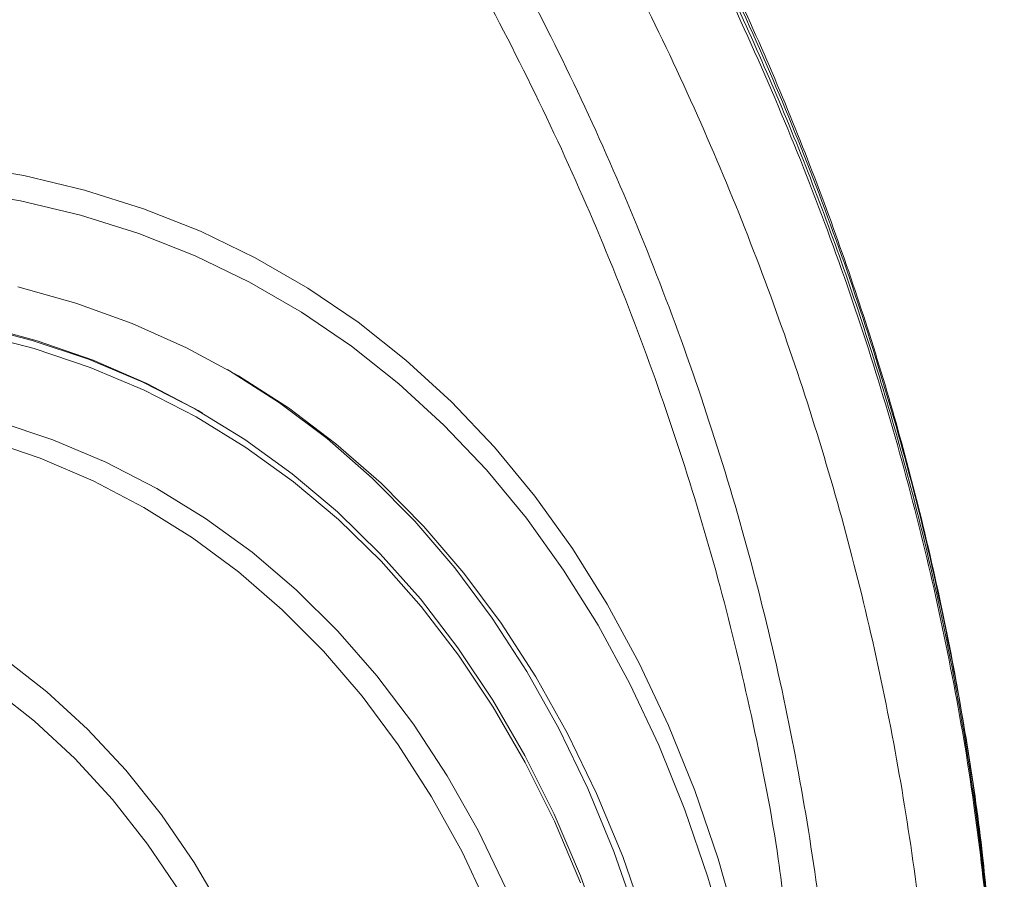
# Model space of a CAD drawing. Units: millimetres. Extents: x 1664 to 7808, y 1129 to 9485.
# Drawn here: x 5081 to 5139, y 5052 to 5103 of the extents above; entities that cross this region are included whole.
import ezdxf

# ---------------------------------------------------------------- set-up
doc = ezdxf.new("R2010")
doc.units = ezdxf.units.MM
doc.linetypes.add('SLD-Solid', pattern=[0])
doc.layers.add('ACO_DRAINAGE', color=7, linetype='SLD-Solid', lineweight=25)

# ---------------------------------------------------------------- blocks, each defined once
blk = doc.blocks.new('ACO - 32972 - ISO')
at = {"layer": 'ACO_DRAINAGE', "linetype": 'SLD-Solid', "lineweight": 0}
for p, q in [((55.145, 275.307), (58.868, 274.682)), ((58.868, 274.682), (62.486, 273.815)), ((58.665, 273.179), (54.978, 273.798)), ((62.486, 273.815), (65.992, 272.71)), ((62.248, 272.321), (58.665, 273.179)), ((65.72, 271.226), (62.248, 272.321)), ((65.992, 272.71), (69.38, 271.367)), ((69.075, 269.897), (65.72, 271.226)), ((69.38, 271.367), (72.644, 269.79)), ((72.307, 268.334), (69.075, 269.897)), ((72.644, 269.79), (75.777, 267.98)), ((75.41, 266.542), (72.307, 268.334)), ((61.97, 267.08), (58.503, 268.054)), ((75.777, 267.98), (78.775, 265.942)), ((65.323, 265.869), (61.97, 267.08)), ((78.378, 264.524), (75.41, 266.542)), ((59.667, 264.848), (56.235, 265.775)), ((68.554, 264.423), (65.323, 265.869)), ((78.775, 265.942), (81.631, 263.679)), ((55.906, 265.755), (59.367, 264.866)), ((59.473, 264.377), (56.021, 265.263)), ((59.367, 264.866), (62.716, 263.74)), ((62.987, 263.687), (59.667, 264.848)), ((62.812, 263.254), (59.473, 264.377)), ((71.658, 262.745), (68.554, 264.423)), ((81.207, 262.283), (78.378, 264.524)), ((62.716, 263.74), (65.945, 262.379)), ((66.187, 262.292), (62.987, 263.687)), ((81.631, 263.679), (84.341, 261.195)), ((66.032, 261.896), (62.812, 263.254)), ((71.127, 263.051), (71.005, 263.123)), ((74.098, 261.144), (71.127, 263.051)), ((65.945, 262.379), (69.049, 260.786)), ((69.241, 260.679), (66.187, 262.292)), ((74.628, 260.838), (71.658, 262.745)), ((83.891, 259.823), (81.207, 262.283)), ((69.128, 260.307), (66.032, 261.896)), ((76.93, 259.013), (74.098, 261.144)), ((84.341, 261.195), (86.9, 258.494)), ((69.049, 260.786), (72.022, 258.963)), ((69.506, 260.525), (69.241, 260.679)), ((77.461, 258.706), (74.628, 260.838)), ((57.299, 260.044), (60.582, 258.946)), ((72.092, 258.49), (69.128, 260.307)), ((86.425, 257.148), (83.891, 259.823)), ((59.842, 257.841), (56.574, 258.951)), ((60.582, 258.946), (63.747, 257.613)), ((72.022, 258.963), (74.858, 256.915)), ((79.619, 256.659), (76.93, 259.013)), ((74.921, 256.447), (72.092, 258.49)), ((80.149, 256.353), (77.461, 258.706)), ((86.9, 258.494), (89.303, 255.582)), ((62.991, 256.495), (59.842, 257.841)), ((63.747, 257.613), (66.786, 256.048)), ((88.805, 254.264), (86.425, 257.148)), ((66.013, 254.917), (62.991, 256.495)), ((74.858, 256.915), (77.551, 254.644)), ((77.607, 254.183), (74.921, 256.447)), ((82.158, 254.089), (79.619, 256.659)), ((66.786, 256.048), (69.694, 254.255)), ((82.688, 253.783), (80.149, 256.353)), ((89.303, 255.582), (91.546, 252.463)), ((68.903, 253.109), (66.013, 254.917)), ((77.551, 254.644), (80.097, 252.157)), ((69.694, 254.255), (72.466, 252.237)), ((80.146, 251.701), (77.607, 254.183)), ((84.543, 251.307), (82.158, 254.089)), ((91.026, 251.176), (88.805, 254.264)), ((85.074, 251.001), (82.688, 253.783)), ((71.655, 251.075), (68.903, 253.109)), ((91.546, 252.463), (93.624, 249.144)), ((72.466, 252.237), (75.095, 249.997)), ((80.097, 252.157), (82.491, 249.456)), ((82.533, 249.008), (80.146, 251.701)), ((86.77, 248.319), (84.543, 251.307)), ((93.084, 247.888), (91.026, 251.176)), ((74.263, 248.819), (71.655, 251.075)), ((87.301, 248.013), (85.074, 251.001)), ((75.095, 249.997), (77.576, 247.541)), ((82.491, 249.456), (84.728, 246.548)), ((76.722, 246.345), (74.263, 248.819)), ((84.764, 246.108), (82.533, 249.008)), ((93.624, 249.144), (95.535, 245.63)), ((88.835, 245.129), (86.77, 248.319)), ((89.366, 244.823), (87.301, 248.013)), ((94.976, 244.408), (93.084, 247.888)), ((77.576, 247.541), (79.905, 244.873)), ((84.728, 246.548), (86.803, 243.437)), ((57.667, 245.929), (60.237, 243.921)), ((79.028, 243.659), (76.722, 246.345)), ((86.834, 243.006), (84.764, 246.108)), ((95.535, 245.63), (97.274, 241.927)), ((79.905, 244.873), (82.077, 241.998)), ((90.734, 241.744), (88.835, 245.129)), ((91.264, 241.438), (89.366, 244.823)), ((59.503, 242.172), (56.959, 244.182)), ((96.698, 240.742), (94.976, 244.408)), ((60.237, 243.921), (62.662, 241.695)), ((81.175, 240.767), (79.028, 243.659)), ((86.803, 243.437), (88.714, 240.131)), ((88.739, 239.709), (86.834, 243.006)), ((61.901, 239.944), (59.503, 242.172)), ((82.077, 241.998), (84.087, 238.923)), ((92.462, 238.17), (90.734, 241.744)), ((97.274, 241.927), (98.838, 238.043)), ((62.662, 241.695), (64.938, 239.254)), ((92.992, 237.864), (91.264, 241.438)), ((83.159, 237.672), (81.175, 240.767)), ((98.248, 236.895), (96.698, 240.742)), ((88.714, 240.131), (90.455, 236.635)), ((64.149, 237.501), (61.901, 239.944)), ((90.476, 236.222), (88.739, 239.709)), ((64.938, 239.254), (67.058, 236.605)), ((84.087, 238.923), (85.932, 235.653)), ((84.976, 234.383), (83.159, 237.672)), ((94.018, 234.414), (92.462, 238.17)), ((94.548, 234.108), (92.992, 237.864)), ((98.838, 238.043), (100.226, 233.984)), ((66.24, 234.85), (64.149, 237.501)), ((67.058, 236.605), (69.019, 233.753)), ((90.455, 236.635), (92.024, 232.956)), ((99.622, 232.875), (98.248, 236.895)), ((92.041, 232.553), (90.476, 236.222)), ((85.932, 235.653), (87.608, 232.194)), ((68.172, 231.996), (66.24, 234.85)), ((86.623, 230.906), (84.976, 234.383)), ((95.397, 230.483), (94.018, 234.414)), ((95.927, 230.176), (94.548, 234.108)), ((69.019, 233.753), (70.816, 230.704)), ((100.226, 233.984), (101.433, 229.757)), ((92.024, 232.956), (93.419, 229.101)), ((100.817, 228.69), (99.622, 232.875))]:
    blk.add_line(p, q, dxfattribs=at)
for points, knots in [([(116.309, 231.078), (116.05, 233.407), (115.509, 238.281), (114.242, 245.667), (112.613, 253.211), (110.622, 260.69), (108.284, 268.097), (105.594, 275.444), (102.535, 282.757), (99.106, 290.015), (95.301, 297.211), (91.141, 304.297), (86.259, 311.832), (80.571, 319.763), (73.896, 327.991), (69.13, 333.519), (66.456, 336.213), (66.334, 336.336)], [0, 0, 0, 0, 0.06131, 0.128253, 0.195396, 0.262043, 0.32879, 0.395833, 0.462975, 0.531258, 0.599647, 0.668356, 0.737172, 0.823039, 0.909117, 0.995839, 1, 1, 1, 1]), ([(116.247, 231.588), (116.164, 232.457), (115.883, 235.397), (115.157, 240.392), (114.075, 246.568), (112.746, 252.712), (111.19, 258.811), (109.406, 264.852), (107.393, 270.842), (105.155, 276.784), (102.687, 282.675), (99.998, 288.497), (97.088, 294.245), (93.957, 299.921), (90.604, 305.527), (87.033, 311.055), (83.261, 316.48), (79.293, 321.791), (75.294, 326.79), (71.193, 331.592), (68.272, 334.84), (66.608, 336.553), (66.429, 336.736)], [0, 0, 0, 0, 0.022813, 0.077252, 0.131762, 0.186278, 0.240724, 0.295036, 0.349132, 0.403591, 0.45806, 0.512449, 0.566838, 0.621289, 0.675873, 0.730671, 0.785469, 0.839798, 0.894186, 0.942429, 0.993821, 1, 1, 1, 1]), ([(66.174, 335.667), (66.319, 335.521), (68.999, 332.824), (73.795, 327.278), (80.504, 319.02), (86.186, 311.101), (91.009, 303.668), (95.079, 296.764), (98.833, 289.716), (102.272, 282.509), (105.377, 275.164), (108.145, 267.678), (110.559, 260.083), (112.591, 252.474), (114.233, 244.877), (115.503, 237.484), (116.049, 232.585), (116.312, 230.222)], [0, 0, 0, 0, 0.004923, 0.090829, 0.177377, 0.264142, 0.330706, 0.397368, 0.464485, 0.531703, 0.599644, 0.667689, 0.736206, 0.80483, 0.871342, 0.937954, 1, 1, 1, 1]), ([(117.141, 214.663), (117.142, 214.704), (117.286, 218.794), (116.737, 226.934), (115.433, 239.009), (113.132, 250.95), (109.991, 262.69), (106.015, 274.17), (101.255, 285.335), (95.751, 296.132), (89.56, 306.516), (82.761, 316.463), (75.336, 325.889), (69.815, 332.376), (66.615, 335.602), (66.247, 335.973)], [0, 0, 0, 0, 0.000949, 0.094029, 0.186938, 0.279504, 0.371551, 0.462929, 0.553481, 0.643048, 0.73151, 0.81874, 0.904606, 0.989026, 1, 1, 1, 1]), ([(84.362, 118.005), (85.472, 119.667), (88.411, 124.067), (92.649, 131.459), (97.113, 140.134), (100.829, 148.514), (103.899, 156.512), (106.411, 164.111), (108.552, 171.802), (110.327, 179.626), (111.717, 187.557), (112.716, 195.598), (113.311, 203.685), (113.491, 211.602), (113.287, 219.316), (112.735, 226.826), (111.831, 234.322), (110.573, 241.803), (108.962, 249.231), (107.003, 256.596), (104.7, 263.892), (102.051, 271.125), (99.038, 278.328), (95.662, 285.473), (91.914, 292.561), (87.818, 299.537), (83.014, 306.96), (77.395, 314.756), (71.099, 322.654), (66.567, 327.621), (64.403, 329.993)], [0, 0, 0, 0, 0.0252739, 0.0668758, 0.108862, 0.1508482, 0.1857785, 0.2207087, 0.2558655, 0.2910222, 0.3268923, 0.3627625, 0.3988777, 0.4349927, 0.4684162, 0.5018392, 0.5353856, 0.5689319, 0.6026028, 0.6360504, 0.669498, 0.7031442, 0.7367903, 0.7710597, 0.8053292, 0.8398126, 0.874296, 0.9173571, 0.9605243, 1, 1, 1, 1]), ([(62.02, 324.007), (63.261, 322.644), (66.784, 318.776), (72.094, 312.102), (77.656, 304.454), (82.493, 297.019), (86.705, 289.851), (90.561, 282.517), (94.064, 275.003), (97.193, 267.334), (99.941, 259.504), (102.287, 251.555), (104.196, 243.599), (105.677, 235.67), (106.745, 227.768), (107.411, 219.805), (107.671, 211.767), (107.514, 203.685), (106.934, 195.554), (105.923, 187.419), (104.505, 179.387), (102.661, 171.495), (101.126, 165.842), (100.102, 162.815), (99.943, 162.343)], [0, 0, 0, 0, 0.029935, 0.084958, 0.140181, 0.186704, 0.233308, 0.280285, 0.327345, 0.374999, 0.422739, 0.470868, 0.519085, 0.565609, 0.612213, 0.65919, 0.70625, 0.753904, 0.801644, 0.849774, 0.897992, 0.944643, 0.991375, 1, 1, 1, 1]), ([(104.191, 231.103), (104.071, 232.051), (103.61, 235.701), (102.389, 241.911), (100.545, 249.721), (98.302, 257.379), (95.67, 264.977), (92.624, 272.545), (89.164, 280.061), (85.28, 287.516), (80.995, 294.85), (76.117, 302.364), (70.564, 310.001), (65.4, 316.506), (61.989, 320.258), (60.834, 321.528)], [0, 0, 0, 0, 0.029113, 0.112076, 0.19198, 0.272021, 0.352479, 0.433077, 0.515282, 0.597637, 0.680446, 0.763408, 0.857315, 0.951673, 1, 1, 1, 1])]:
    blk.add_open_spline(points, degree=3, knots=knots, dxfattribs=at)

msp = doc.modelspace()

# ---------------------------------------------------------------- block references
at = {"layer": 'ACO_DRAINAGE'}
msp.add_blockref('ACO - 32972 - ISO', (5022.209, 4819.524), dxfattribs=at)

doc.saveas('drawing.dxf')
